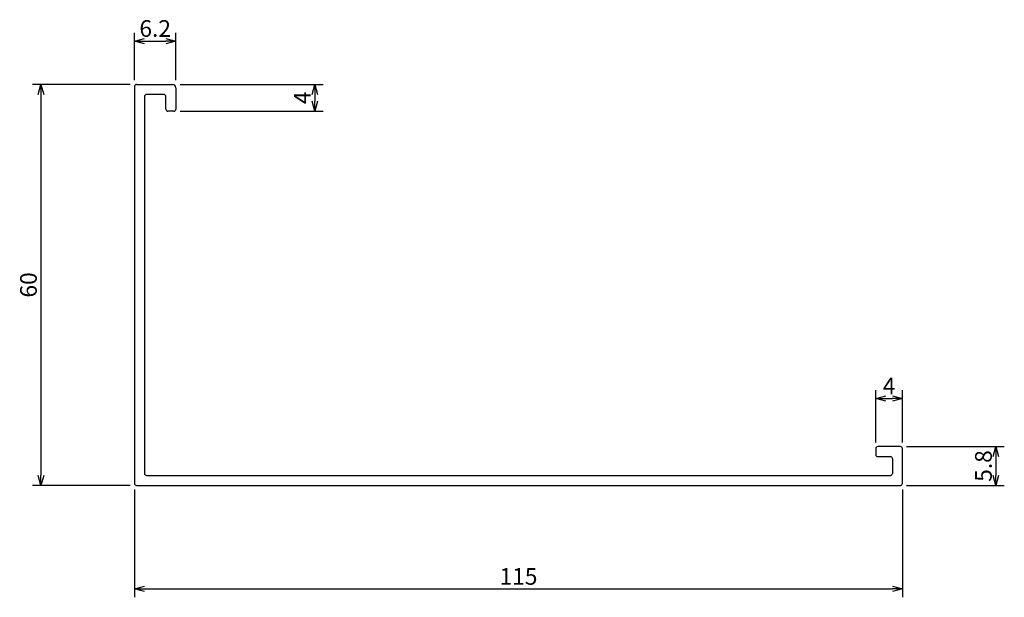
# Model space of a CAD drawing. Units: millimetres. Extents: x 83 to 230, y 123 to 210.
import ezdxf

# ---------------------------------------------------------------- set-up
doc = ezdxf.new("R2010")
doc.units = ezdxf.units.MM
doc.layers.add('実線', color=7, linetype='Continuous', lineweight=30)
doc.layers.add('寸法線', color=7, linetype='Continuous')
doc.dimstyles.new('ISO-25', dxfattribs={"dimtxt": 2.5, "dimasz": 2.5, "dimexe": 1.25, "dimexo": 0.625, "dimtad": 1, "dimdsep": 46, "dimtxsty": 'Standard', "dimcen": 2.5, "dimadec": 0, "dimazin": 0, "dimtfac": 1, "dimtmove": 0, "dimatfit": 3, "dimfxl": 0, "dimarcsym": 0})

# ---------------------------------------------------------------- blocks, each defined once
blk = doc.blocks.new('_Open30')
at = {"color": 0, "linetype": 'ByBlock', "lineweight": -2}
for p, q in [((-1, 0.268), (0, 0)), ((0, 0), (-1, -0.268)), ((0, 0), (-1, 0))]:
    blk.add_line(p, q, dxfattribs=at)
blk = doc.blocks.new('*D5')
at = {"layer": 'Defpoints', "color": 0}
for p in [(100, 200), (86, 140), (100, 140)]:
    blk.add_point(p, dxfattribs=at)
at = {"layer": '寸法線', "color": 0, "lineweight": -2}
for p, q in [((99.375, 200), (84.75, 200)), ((86, 198.5), (86, 141.5)), ((99.375, 140), (84.75, 140))]:
    blk.add_line(p, q, dxfattribs=at)
at = {"layer": '寸法線', "color": 0, "lineweight": -2, "xscale": 1.5, "yscale": 1.5, "zscale": 1.5}
for p, rotation in [((86, 200), 90), ((86, 140), 270)]:
    blk.add_blockref('_Open30', p, dxfattribs=dict(at, rotation=rotation))
at = {"layer": '寸法線', "color": 0, "insert": (84.45, 170), "char_height": 2.5, "attachment_point": 5, "rotation": 90}
blk.add_mtext('60', dxfattribs=at)
blk = doc.blocks.new('*D6')
at = {"layer": 'Defpoints', "color": 0}
for p in [(100, 140), (215, 140), (215, 124.5)]:
    blk.add_point(p, dxfattribs=at)
at = {"layer": '寸法線', "color": 0, "lineweight": -2}
for p, q in [((100, 139.375), (100, 123.25)), ((215, 139.375), (215, 123.25)), ((101.5, 124.5), (213.5, 124.5))]:
    blk.add_line(p, q, dxfattribs=at)
at = {"layer": '寸法線', "color": 0, "lineweight": -2, "xscale": 1.5, "yscale": 1.5, "zscale": 1.5, "rotation": 180}
blk.add_blockref('_Open30', (100, 124.5), dxfattribs=at)
at = {"layer": '寸法線', "color": 0, "lineweight": -2, "xscale": 1.5, "yscale": 1.5, "zscale": 1.5}
blk.add_blockref('_Open30', (215, 124.5), dxfattribs=at)
at = {"layer": '寸法線', "color": 0, "insert": (157.5, 126.05), "char_height": 2.5, "attachment_point": 5}
blk.add_mtext('115', dxfattribs=at)
blk = doc.blocks.new('*D7')
at = {"layer": 'Defpoints', "color": 0}
for p in [(106.2, 200), (106.2, 196), (127, 196)]:
    blk.add_point(p, dxfattribs=at)
at = {"layer": '寸法線', "color": 0, "lineweight": -2}
for p, q in [((106.825, 200), (128.25, 200)), ((127, 198.5), (127, 197.5)), ((106.825, 196), (128.25, 196))]:
    blk.add_line(p, q, dxfattribs=at)
at = {"layer": '寸法線', "color": 0, "lineweight": -2, "xscale": 1.5, "yscale": 1.5, "zscale": 1.5}
for p, rotation in [((127, 200), 90), ((127, 196), 270)]:
    blk.add_blockref('_Open30', p, dxfattribs=dict(at, rotation=rotation))
at = {"layer": '寸法線', "color": 0, "insert": (125.45, 198), "char_height": 2.5, "attachment_point": 5, "rotation": 90}
blk.add_mtext('4', dxfattribs=at)
blk = doc.blocks.new('*D8')
at = {"layer": 'Defpoints', "color": 0}
for p in [(106.2, 206.5), (100, 200), (106.2, 200)]:
    blk.add_point(p, dxfattribs=at)
at = {"layer": '寸法線', "color": 0, "lineweight": -2}
for p, q in [((100, 200.625), (100, 207.75)), ((101.5, 206.5), (104.7, 206.5)), ((106.2, 200.625), (106.2, 207.75))]:
    blk.add_line(p, q, dxfattribs=at)
at = {"layer": '寸法線', "color": 0, "lineweight": -2, "xscale": 1.5, "yscale": 1.5, "zscale": 1.5, "rotation": 180}
blk.add_blockref('_Open30', (100, 206.5), dxfattribs=at)
at = {"layer": '寸法線', "color": 0, "lineweight": -2, "xscale": 1.5, "yscale": 1.5, "zscale": 1.5}
blk.add_blockref('_Open30', (106.2, 206.5), dxfattribs=at)
at = {"layer": '寸法線', "color": 0, "insert": (103.1, 208.05), "char_height": 2.5, "attachment_point": 5}
blk.add_mtext('6.2', dxfattribs=at)
blk = doc.blocks.new('*D9')
at = {"layer": 'Defpoints', "color": 0}
for p in [(215, 145.8), (215, 140), (229, 140)]:
    blk.add_point(p, dxfattribs=at)
at = {"layer": '寸法線', "color": 0, "lineweight": -2}
for p, q in [((215.625, 145.8), (230.25, 145.8)), ((229, 144.3), (229, 141.5)), ((215.625, 140), (230.25, 140))]:
    blk.add_line(p, q, dxfattribs=at)
at = {"layer": '寸法線', "color": 0, "lineweight": -2, "xscale": 1.5, "yscale": 1.5, "zscale": 1.5}
for p, rotation in [((229, 145.8), 90), ((229, 140), 270)]:
    blk.add_blockref('_Open30', p, dxfattribs=dict(at, rotation=rotation))
at = {"layer": '寸法線', "color": 0, "insert": (227.45, 142.9), "char_height": 2.5, "attachment_point": 5, "rotation": 90}
blk.add_mtext('5.8', dxfattribs=at)
blk = doc.blocks.new('*D10')
at = {"layer": 'Defpoints', "color": 0}
for p in [(215, 153), (211, 145.8), (215, 145.8)]:
    blk.add_point(p, dxfattribs=at)
at = {"layer": '寸法線', "color": 0, "lineweight": -2}
for p, q in [((211, 146.425), (211, 154.25)), ((215, 146.425), (215, 154.25)), ((212.5, 153), (213.5, 153))]:
    blk.add_line(p, q, dxfattribs=at)
at = {"layer": '寸法線', "color": 0, "lineweight": -2, "xscale": 1.5, "yscale": 1.5, "zscale": 1.5, "rotation": 180}
blk.add_blockref('_Open30', (211, 153), dxfattribs=at)
at = {"layer": '寸法線', "color": 0, "lineweight": -2, "xscale": 1.5, "yscale": 1.5, "zscale": 1.5}
blk.add_blockref('_Open30', (215, 153), dxfattribs=at)
at = {"layer": '寸法線', "color": 0, "insert": (213, 154.55), "char_height": 2.5, "attachment_point": 5}
blk.add_mtext('4', dxfattribs=at)

msp = doc.modelspace()

# ---------------------------------------------------------------- linework, layer by layer
at = {"layer": '実線'}
for p, q in [((100, 199.7), (100, 140.3)), ((100.3, 200), (105.7, 200)), ((106.2, 199.5), (106.2, 196.3)), ((101.5, 198.2), (101.5, 141.8)), ((104.4, 198.5), (101.8, 198.5)), ((104.7, 196.3), (104.7, 198.2)), ((105.9, 196), (105, 196)), ((211, 145.5), (211, 144.6)), ((214.7, 145.8), (211.3, 145.8)), ((215, 140.3), (215, 145.5)), ((211.3, 144.3), (213.2, 144.3)), ((213.5, 144), (213.5, 141.8)), ((101.8, 141.5), (213.2, 141.5)), ((100.3, 140), (214.7, 140))]:
    msp.add_line(p, q, dxfattribs=at)
for centre, radius, start, end in [((100.3, 199.7), 0.3, 90, 180), ((105.7, 199.5), 0.5, 0, 90), ((101.8, 198.2), 0.3, 90, 180), ((104.4, 198.2), 0.3, 0, 90), ((105, 196.3), 0.3, 180, 270), ((105.9, 196.3), 0.3, 270, 0), ((211.3, 145.5), 0.3, 90, 180), ((211.3, 144.6), 0.3, 180, 270), ((214.7, 145.5), 0.3, 0, 90), ((213.2, 144), 0.3, 0, 90), ((101.8, 141.8), 0.3, 180, 270), ((213.2, 141.8), 0.3, 270, 0), ((100.3, 140.3), 0.3, 180, 270), ((214.7, 140.3), 0.3, 270, 0)]:
    msp.add_arc(centre, radius, start, end, dxfattribs=at)

# ---------------------------------------------------------------- dimensions: what is measured, and where the dimension line sits
at = {"layer": '寸法線'}
for base, p1, p2, picture, middle in [((106.2, 206.5), (100, 200), (106.2, 200), '*D8', (103.1, 208.05)), ((215, 153), (211, 145.8), (215, 145.8), '*D10', (213, 154.55)), ((215, 124.5), (100, 140), (215, 140), '*D6', (157.5, 126.05))]:
    dim = msp.add_linear_dim(base=base, p1=p1, p2=p2, dimstyle='ISO-25', override={"dimasz": 1.5, "dimgap": 0.3, "dimblk": 'Open30', "dimldrblk": 'Open30'}, dxfattribs=at)
    dim.commit()
    dim.dimension.update_dxf_attribs({"geometry": picture, "text_midpoint": middle})
for base, p1, p2, picture, middle in [((86, 140), (100, 200), (100, 140), '*D5', (84.45, 170)), ((127, 196), (106.2, 200), (106.2, 196), '*D7', (125.45, 198)), ((229, 140), (215, 145.8), (215, 140), '*D9', (227.45, 142.9))]:
    dim = msp.add_linear_dim(base=base, p1=p1, p2=p2, angle=90, dimstyle='ISO-25', override={"dimasz": 1.5, "dimgap": 0.3, "dimblk": 'Open30', "dimldrblk": 'Open30'}, dxfattribs=at)
    dim.commit()
    dim.dimension.update_dxf_attribs({"geometry": picture, "text_midpoint": middle})

doc.saveas('drawing.dxf')
